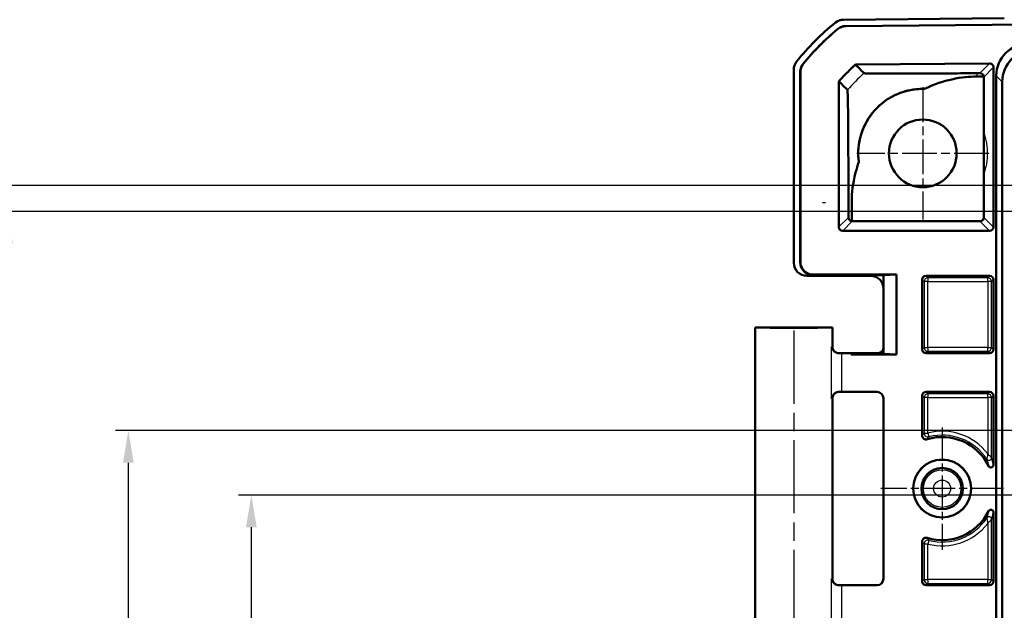
# Model space of a CAD drawing. Units: millimetres. Extents: x 1 to 1188, y 1 to 840.
# Drawn here: x 800 to 876, y 712 to 758 of the extents above; entities that cross this region are included whole.
import ezdxf

# ---------------------------------------------------------------- set-up
doc = ezdxf.new("R2010")
doc.units = ezdxf.units.MM
doc.linetypes.add('CHAIN', pattern=[0.3543, 0.2362, -0.0295, 0.0591, -0.0295])
doc.linetypes.add('DASH_DOT', pattern=[0.37, 0.24, -0.06, 0.01, -0.06])
for name, color, linetype, lineweight in [('Bemaßung (ISO)', 1, 'Continuous', 25), ('Mittellinie (ISO)', 1, 'DASH_DOT', 25), ('Mittelpunktmarkierung (ISO)', 1, 'DASH_DOT', 25), ('Sichtbar (ISO)', 7, 'Continuous', 50), ('Sichtbar schmal (ISO)', 1, 'Continuous', 25)]:
    doc.layers.add(name, color=color, linetype=linetype, lineweight=lineweight)
doc.styles.add('5', font='isocpeur.ttf', dxfattribs={"width": 1.1})
doc.dimstyles.new('11-Bopla 5', dxfattribs={"dimtxt": 5, "dimasz": 2.5, "dimexe": 1, "dimexo": 0, "dimgap": 0.6, "dimtad": 1, "dimdec": 6, "dimrnd": 1e-08, "dimtxsty": '5', "dimcen": 0.09, "dimdle": 7, "dimclrd": 1, "dimclre": 1, "dimclrt": 7, "dimadec": 6, "dimazin": 2, "dimtfac": 0.7, "dimtdec": 3, "dimtmove": 0, "dimatfit": 3, "dimfxl": 1, "dimtolj": 1, "dimlwd": 25, "dimlwe": 25, "dimarcsym": 0})

# ---------------------------------------------------------------- blocks, each defined once
blk = doc.blocks.new('*D12')
at = {"layer": 'Bemaßung (ISO)', "color": 1, "linetype": 'Continuous', "lineweight": 25}
for p, q in [((995.588, 721.11), (817.037, 721.11)), ((818.037, 718.61), (818.037, 433.61)), ((995.588, 431.11), (817.037, 431.11))]:
    blk.add_line(p, q, dxfattribs=at)
at = {"layer": 'Bemaßung (ISO)', "color": 1, "linetype": 'Continuous'}
for points in [[(817.621, 718.61), (818.454, 718.61), (818.037, 721.11)], [(817.621, 433.61), (818.454, 433.61), (818.037, 431.11)]]:
    blk.add_solid(points, dxfattribs=at)
at = {"layer": 'Defpoints', "color": 0, "linetype": 'Continuous'}
for p in [(995.588, 721.11), (818.037, 431.11), (995.588, 431.11)]:
    blk.add_point(p, dxfattribs=at)
at = {"layer": 'Bemaßung (ISO)', "color": 7, "linetype": 'Continuous', "lineweight": 25, "insert": (817.437, 570.885), "char_height": 5, "attachment_point": 7, "rotation": 90, "style": '5'}
blk.add_mtext('\\A1;290', dxfattribs=at)
blk = doc.blocks.new('*D13')
at = {"layer": 'Bemaßung (ISO)', "color": 1, "linetype": 'Continuous', "lineweight": 25}
for p, q in [((885.588, 726.11), (807.506, 726.11)), ((808.506, 428.61), (808.506, 723.61)), ((885.588, 426.11), (807.506, 426.11))]:
    blk.add_line(p, q, dxfattribs=at)
at = {"layer": 'Bemaßung (ISO)', "color": 1, "linetype": 'Continuous'}
for points in [[(808.089, 723.61), (808.922, 723.61), (808.506, 726.11)], [(808.089, 428.61), (808.922, 428.61), (808.506, 426.11)]]:
    blk.add_solid(points, dxfattribs=at)
at = {"layer": 'Defpoints', "color": 0, "linetype": 'Continuous'}
for p in [(808.506, 726.11), (885.588, 726.11), (885.588, 426.11)]:
    blk.add_point(p, dxfattribs=at)
at = {"layer": 'Bemaßung (ISO)', "color": 7, "linetype": 'Continuous', "lineweight": 25, "insert": (807.906, 570.885), "char_height": 5, "attachment_point": 7, "rotation": 90, "style": '5'}
blk.add_mtext('\\A1;300', dxfattribs=at)
blk = doc.blocks.new('*D14')
at = {"layer": 'Bemaßung (ISO)', "color": 1, "linetype": 'Continuous', "lineweight": 25}
for p, q in [((995.588, 743.11), (798.137, 743.11)), ((799.137, 740.61), (799.137, 411.61)), ((995.588, 409.11), (798.137, 409.11))]:
    blk.add_line(p, q, dxfattribs=at)
at = {"layer": 'Bemaßung (ISO)', "color": 1, "linetype": 'Continuous'}
for points in [[(798.72, 740.61), (799.553, 740.61), (799.137, 743.11)], [(798.72, 411.61), (799.553, 411.61), (799.137, 409.11)]]:
    blk.add_solid(points, dxfattribs=at)
at = {"layer": 'Defpoints', "color": 0, "linetype": 'Continuous'}
for p in [(995.588, 743.11), (799.137, 409.11), (995.588, 409.11)]:
    blk.add_point(p, dxfattribs=at)
at = {"layer": 'Bemaßung (ISO)', "color": 7, "linetype": 'Continuous', "lineweight": 25, "insert": (798.537, 570.61), "char_height": 5, "attachment_point": 7, "rotation": 90, "style": '5'}
blk.add_mtext('\\A1;334', dxfattribs=at)
blk = doc.blocks.new('*D15')
at = {"layer": 'Bemaßung (ISO)', "color": 1, "linetype": 'Continuous', "lineweight": 25}
for p, q in [((907.588, 745.11), (789.094, 745.11)), ((790.094, 409.61), (790.094, 742.61)), ((907.588, 407.11), (789.094, 407.11))]:
    blk.add_line(p, q, dxfattribs=at)
at = {"layer": 'Bemaßung (ISO)', "color": 1, "linetype": 'Continuous'}
for points in [[(789.677, 742.61), (790.511, 742.61), (790.094, 745.11)], [(789.677, 409.61), (790.511, 409.61), (790.094, 407.11)]]:
    blk.add_solid(points, dxfattribs=at)
at = {"layer": 'Defpoints', "color": 0, "linetype": 'Continuous'}
for p in [(790.094, 745.11), (907.588, 745.11), (907.588, 407.11)]:
    blk.add_point(p, dxfattribs=at)
at = {"layer": 'Bemaßung (ISO)', "color": 7, "linetype": 'Continuous', "lineweight": 25, "insert": (789.494, 570.885), "char_height": 5, "attachment_point": 7, "rotation": 90, "style": '5'}
blk.add_mtext('\\A1;338', dxfattribs=at)

msp = doc.modelspace()

# ---------------------------------------------------------------- linework, layer by layer
at = {"layer": 'Mittellinie (ISO)', "linetype": 'CHAIN', "ltscale": 23.990969}
msp.add_line((860.0884556, 733.8603277), (860.0884556, 709.3603468), dxfattribs=at)
at = {"layer": 'Mittelpunktmarkierung (ISO)', "linetype": 'CHAIN', "ltscale": 11.389776}
for p, q in [((870.0884556, 752.7353373), (870.0884556, 742.4853373)), ((875.2134556, 747.6103373), (864.9634556, 747.6103373))]:
    msp.add_line(p, q, dxfattribs=at)
at = {"layer": 'Mittelpunktmarkierung (ISO)', "linetype": 'CHAIN', "ltscale": 10.556371}
for p, q in [((871.5884556, 726.3603373), (871.5884556, 716.8603373)), ((876.3384556, 721.6103373), (866.8384556, 721.6103373))]:
    msp.add_line(p, q, dxfattribs=at)
at = {"layer": 'Sichtbar (ISO)'}
for p, q in [((863.9338552, 757.9824484), (876.4067816, 758.0912981)), ((864.1147392, 757.4840079), (878.5906372, 757.6103373)), ((864.1179201, 757.4753085), (878.5906753, 757.6016104)), ((860.0884556, 739.1102992), (860.0884556, 754.1033435)), ((864.8723401, 754.4990968), (875.2608491, 754.589756)), ((875.5634556, 754.2897788), (875.5634556, 741.8928822)), ((860.5884556, 739.1609089), (860.5884556, 753.9268166)), ((860.5971824, 739.2045699), (860.5971824, 753.9237117)), ((874.5172082, 753.8332113), (874.2782732, 753.8311262)), ((874.2805009, 753.5656471), (874.8146801, 753.5703088)), ((874.8173084, 749.2345143), (874.8173084, 753.5306844)), ((875.7884556, 398.5889494), (875.7884556, 753.6317251)), ((863.579862, 741.8928822), (863.579862, 753.191978)), ((876.2492393, 399.0497332), (876.2492393, 753.1709414)), ((874.8173084, 742.6477462), (874.8173084, 745.9861602)), ((864.3235043, 743.7894954), (864.3235043, 742.6452413)), ((864.5888545, 742.3500658), (864.5888545, 743.7894958)), ((874.5173198, 742.3477576), (864.6259977, 742.3477576)), ((875.2634898, 741.5928822), (863.8798277, 741.5928822)), ((861.0884175, 738.1103373), (866.0472205, 738.1103373)), ((867.0471824, 738.1603373), (861.588113, 738.1603373)), ((868.0384556, 738.2039982), (861.5968398, 738.2039982)), ((868.0384556, 738.2039982), (867.0471821, 738.1603389)), ((867.0471821, 738.1603389), (867.0471821, 732.0603356)), ((868.0384556, 732.0166763), (868.0384556, 738.2039982)), ((870.3384441, 738.1103373), (875.263467, 738.1103373)), ((870.0384556, 732.4103258), (870.0384556, 737.8103487)), ((875.5634556, 737.8103487), (875.5634556, 732.4103258)), ((857.0884556, 734.1103373), (863.0884556, 734.1103373)), ((857.0884556, 734.1103373), (857.0884556, 709.1103373)), ((863.0884556, 734.1103373), (863.0884556, 732.6103563)), ((863.8032907, 732.1103373), (864.5384556, 732.1103373)), ((864.5384556, 732.1103373), (865.1158058, 732.1016104)), ((864.5384556, 732.0166763), (864.5384556, 732.1103373)), ((864.5384556, 732.0166763), (865.1158058, 732.0603373)), ((864.5384556, 732.0166763), (868.0384556, 732.0166763)), ((865.1158058, 732.1016104), (866.5472015, 732.1016104)), ((865.1158058, 732.1016104), (865.1158058, 732.0603373)), ((865.1158058, 732.0603373), (867.0471824, 732.0603373)), ((867.0471821, 732.0603356), (868.0384556, 732.0166763)), ((870.3384441, 732.1103373), (875.263467, 732.1103373)), ((866.5384746, 729.1103373), (863.8032907, 729.1103373)), ((875.263467, 729.1103373), (870.3384441, 729.1103373)), ((863.0884556, 728.6103182), (863.0884556, 714.6103563)), ((867.0384556, 714.6103182), (867.0384556, 728.6103563)), ((870.0384556, 725.7246262), (870.0384556, 728.8103487)), ((875.5634556, 728.8103487), (875.5634556, 723.4513298)), ((875.5634556, 719.7693447), (875.5634556, 714.4103258)), ((870.0384556, 714.4103258), (870.0384556, 717.4960484)), ((863.8032907, 714.1103373), (866.5384746, 714.1103373)), ((870.3384441, 714.1103373), (875.263467, 714.1103373))]:
    msp.add_line(p, q, dxfattribs=at)
for centre, radius in [((870.0884556, 747.6103373), 2.625), ((871.5884556, 721.6103373), 2.25), ((871.5884556, 721.6103373), 2.2412731), ((871.5884556, 721.6103373), 1.6)]:
    msp.add_circle(centre, radius, dxfattribs=at)
for centre, radius, start, end in [((875.9320317, 742.2429756), 20, 129.125622754, 141.374376341), ((875.9320317, 742.2429756), 19.5, 129.665138943, 140.834861391), ((875.9320317, 742.2429756), 19.4912731, 129.674757341, 140.825242993), ((863.5885888, 753.191978), 0.0087269, 138.425906234, 180), ((870.0884556, 747.6103373), 5, 88.373256886, 187.629636097), ((871.5884556, 721.6103373), 4, 25.997526965, 106.899934705), ((871.5884556, 721.6103373), 4, 253.100065295, 334.002473035)]:
    msp.add_arc(centre, radius, start, end, dxfattribs=at)
for centre, major_axis, ratio, start_param, end_param in [((863.9426582, 756.9824484), (-0.7071606, 0.7071606), 0.9999238505, 5.5065518663, 6.1806658355), ((878.310028, 753.5887649), (-1.7981455, 1.7981455), 0.9831056028, 5.5063060994, 7.060064515), ((878.7708117, 753.1279811), (-1.7981455, 1.7981455), 0.9831056028, 5.5063060994, 7.060064515), ((861.0884936, 754.1032673), (-0.7071606, 0.7071606), 0.9999238505, 0.1112454527, 0.7853600872), ((875.2634441, 754.2897558), (0.2112206, 0.213072), 0.9999231802, 5.4934622277, 7.0729083867), ((874.5172969, 753.5306611), (0.2103052, 0.2139758), 0.9999225099, 5.4891747262, 5.6216387434), ((874.5172969, 742.647769), (0.2121482, -0.2121482), 0.9999238505, 5.49782522, 7.0685453944), ((863.8798734, 741.8929279), (-0.1341814, -0.2683833), 0.9998096356, 5.1760822795, 6.7467263073), ((864.6260206, 742.647769), (-0.2121482, -0.2121482), 0.9999238505, 0.6612348747, 0.7853600872), ((875.2634441, 741.8929279), (0.1341814, -0.2683833), 0.9998096356, 5.8196443071, 7.3902883349), ((861.0884936, 739.1103753), (-0.7071606, -0.7071606), 0.9999238505, 5.49782522, 7.0685453944), ((861.5884936, 739.1612899), (-0.1961954, -0.9815752), 0.9990102533, 4.9098577686, 6.4802734492), ((861.5972205, 739.2049509), (-0.1961954, -0.9815752), 0.9990102533, 4.9098577686, 6.4802734492), ((866.0471443, 737.1102992), (0.7071606, 0.7071606), 0.9999238505, 5.49782522, 7.0685453944), ((870.338467, 737.8103258), (-0.2121482, 0.2121482), 0.9999238505, 5.49782522, 7.0685453944), ((875.2634441, 737.8103258), (0.2121482, 0.2121482), 0.9999238505, 5.49782522, 7.0685453944), ((860.0884556, 734.1103373), (-3, 0), 0.0087268678, 0, 3.1415926536), ((863.8032907, 732.1173188), (-0.8, 0), 0.0087268678, 1.2987989252, 1.5707963268), ((866.5471634, 732.6016294), (0.3535803, -0.3535803), 0.9999238505, 5.49782522, 7.0685453944), ((870.338467, 732.4103487), (-0.2121482, -0.2121482), 0.9999238505, 5.49782522, 7.0685453944), ((875.2634441, 732.4103487), (0.2121482, -0.2121482), 0.9999238505, 5.49782522, 7.0685453944), ((863.8032907, 729.1033558), (0.8, 0), 0.0087268678, 1.5707963268, 1.8427937284), ((866.5384365, 728.6103182), (0.3535803, 0.3535803), 0.9999238505, 5.49782522, 7.0685453944), ((870.338467, 728.8103258), (-0.2121482, 0.2121482), 0.9999238505, 5.49782522, 7.0685453944), ((875.2634441, 728.8103258), (0.2121482, 0.2121482), 0.9999238505, 5.49782522, 7.0685453944), ((866.5384365, 714.6103563), (0.3535803, -0.3535803), 0.9999238505, 5.49782522, 7.0685453944), ((870.338467, 714.4103487), (-0.2121482, -0.2121482), 0.9999238505, 5.49782522, 7.0685453944), ((875.2634441, 714.4103487), (0.2121482, -0.2121482), 0.9999238505, 5.49782522, 7.0685453944), ((863.8032907, 714.1173188), (-0.8, 0), 0.0087268678, 1.2987989252, 1.5707963268)]:
    msp.add_ellipse(centre, major_axis=major_axis, ratio=ratio, start_param=start_param, end_param=end_param, dxfattribs=at)
for points, knots in [([(863.4851901, 757.2538428), (863.5730992, 757.326736), (863.6728489, 757.3840342), (863.88736, 757.4624602), (864.0005445, 757.4830114), (864.1147392, 757.4840079)], [0, 0, 0, 0, 0.034259714318, 0.034259714318, 0.068519426748, 0.068519426748, 0.068519426748, 0.068519426748]), ([(863.4882419, 757.2450362), (863.5761604, 757.3179622), (863.6759278, 757.3752873), (863.8904853, 757.4537506), (864.0036973, 757.4743117), (864.1179201, 757.4753085)], [0, 0, 0, 0, 0.034268168686, 0.034268168686, 0.068536335481, 0.068536335481, 0.068536335481, 0.068536335481]), ([(860.5884556, 753.9268166), (860.5884556, 754.0410156), (860.6080182, 754.1543751), (860.6845692, 754.3695625), (860.7409948, 754.4698084), (860.8131181, 754.5583502)], [0, 0, 0, 0, 0.034259705259, 0.034259705259, 0.068519426748, 0.068519426748, 0.068519426748, 0.068519426748]), ([(860.5971824, 753.9237117), (860.5971824, 754.0379389), (860.6167548, 754.1513259), (860.6933427, 754.36656), (860.749795, 754.4668239), (860.821951, 754.5553754)], [0, 0, 0, 0, 0.034268159615, 0.034268159615, 0.068536335481, 0.068536335481, 0.068536335481, 0.068536335481]), ([(863.5820603, 753.1977691), (863.7850387, 753.4265975), (863.9943375, 753.6497405), (864.4247015, 754.0837457), (864.6456617, 754.2945458), (864.8723401, 754.4990968)], [0, 0, 0, 0, 0.0917640463, 0.0917640463, 0.18336201367, 0.18336201367, 0.18336201367, 0.18336201367]), ([(864.8757284, 754.4903991), (864.8748811, 754.4925736), (864.874034, 754.494748), (864.8729052, 754.4976458), (864.8726186, 754.4983817), (864.8723401, 754.4990968)], [-0.093172241111, -0.093172241111, -0.093172241111, -0.093172241111, -0.049555018821, -0.049555018821, -0.035044442776, -0.035044442776, -0.035044442776, -0.035044442776]), ([(865.5350036, 753.8311239), (865.4261761, 753.9399514), (865.3173486, 754.0487789), (865.0975902, 754.2685373), (864.9866593, 754.3794682), (864.8757284, 754.4903991)], [-7.5623437759, -7.5623437759, -7.5623437759, -7.5623437759, -3.8209402347, -3.8209402347, -0.0072220744, -0.0072220744, -0.0072220744, -0.0072220744]), ([(874.2782734, 753.8311276), (874.1483115, 753.8299945), (874.0246786, 753.8289169), (873.6157577, 753.8254476), (872.9996537, 753.8203611), (871.0097382, 753.8074634), (869.9723956, 753.8030983), (868.1658988, 753.7990937), (867.3850236, 753.8000709), (866.0836917, 753.8071386), (865.7822988, 753.8144831), (865.5511993, 753.8241711), (865.5389637, 753.8275022), (865.5349166, 753.8310444)], [-1.9934303243, -1.9934303243, -1.9934303243, -1.9934303243, -1.9135494667, -1.9135494667, -1.7339515489, -1.7339515489, -1.4702109118, -1.4702109118, -1.1678015896, -1.1678015896, -0.7660677877, -0.7660677877, -0.4749134294, -0.4749134294, -0.4749134294, -0.4749134294]), ([(874.2805012, 753.5656193), (873.6814343, 753.5602389), (873.124928, 753.5302481), (871.7234888, 753.2146361), (871.0025104, 752.9871384), (870.2303966, 752.6083221)], [0.23482263273, 0.23482263273, 0.23482263273, 0.23482263273, 0.49041038294, 0.49041038294, 0.69149966721, 0.69149966721, 0.69149966721, 0.69149966721]), ([(874.8146801, 753.5703088), (874.8112358, 753.5983646), (874.8036953, 753.6270344), (874.7742995, 753.6943971), (874.7475461, 753.7318033), (874.6894475, 753.7816437), (874.6599691, 753.8004319), (874.6093913, 753.8199322), (874.5914786, 753.8250348), (874.5547026, 753.8317554), (874.5358395, 753.8333739), (874.5172082, 753.8332113)], [0.061161138702, 0.061161138702, 0.061161138702, 0.061161138702, 0.072952042457, 0.072952042457, 0.090056378911, 0.090056378911, 0.101235597799, 0.101235597799, 0.106825207242, 0.106825207242, 0.112414816686, 0.112414816686, 0.112414816686, 0.112414816686]), ([(863.5885888, 753.191978), (863.6995195, 753.0810474), (863.8104501, 752.9701167), (864.0302096, 752.7503573), (864.1390384, 752.6415284), (864.2478672, 752.5326996)], [-7.6346485505, -7.6346485505, -7.6346485505, -7.6346485505, -3.8209402347, -3.8209402347, -0.079490961, -0.079490961, -0.079490961, -0.079490961]), ([(870.2303966, 752.6083221), (870.076837, 752.6133661), (869.9223863, 752.611341), (869.2160481, 752.5689063), (868.6577616, 752.4430847), (867.6746977, 752.0268573), (867.2470748, 751.7686004), (866.4639884, 751.1093269), (866.126938, 750.7219651), (865.5382143, 749.788693), (865.3224669, 749.2491931), (865.0813174, 748.1523245), (865.0483012, 747.5565593), (865.1327206, 746.9464919)], [-4.82625361, -4.82625361, -4.82625361, -4.82625361, -4.6395082698, -4.6395082698, -3.974850302, -3.974850302, -3.4182939761, -3.4182939761, -2.8558106853, -2.8558106853, -2.2056085617, -2.2056085617, -1.5546878272, -1.5546878272, -1.5546878272, -1.5546878272]), ([(864.2479059, 752.5327433), (864.2491965, 752.5313313), (864.2504119, 752.5297779), (864.2552834, 752.5026293), (864.2592031, 752.4477769), (864.2717069, 752.123221), (864.2795318, 751.7527203), (864.2971069, 750.5149857), (864.3042734, 749.6151025), (864.3168095, 747.6564004), (864.3199789, 746.5157724), (864.3232315, 744.9534376), (864.3235056, 744.6201128), (864.3235045, 743.7894954)], [-1.2819659229, -1.2819659229, -1.2819659229, -1.2819659229, -1.251405123, -1.251405123, -1.1754894272, -1.1754894272, -1.0333370532, -1.0333370532, -0.8244111513, -0.8244111513, -0.472537978, -0.472537978, -0.1086456395, -0.1086456395, -0.1086456395, -0.1086456395]), ([(874.8173084, 745.9861602), (874.8210194, 746.2076308), (874.8213622, 746.4305723), (874.8202259, 746.824702), (874.8191223, 746.9982545), (874.8178797, 747.2865032), (874.8175705, 747.3797941), (874.8172905, 747.5551436), (874.8172744, 747.6322638), (874.8174802, 747.8026708), (874.817736, 747.891757), (874.8187952, 748.15841), (874.8197905, 748.3207976), (874.8213862, 748.7255983), (874.8215302, 748.9825608), (874.8173084, 749.2345143)], [0, 0, 0, 0, 0.06645050537, 0.06645050537, 0.11922101392, 0.11922101392, 0.14620253709, 0.14620253709, 0.16812579768, 0.16812579768, 0.19373700462, 0.19373700462, 0.24213057149, 0.24213057149, 0.31778662117, 0.31778662117, 0.31778662117, 0.31778662117]), ([(865.1327206, 746.9464919), (865.036717, 746.6798143), (864.952429, 746.4082423), (864.6327583, 745.1863183), (864.5877604, 744.6703597), (864.5888796, 743.7894958)], [1.16939757069, 1.16939757069, 1.16939757069, 1.16939757069, 1.2166532584, 1.2166532584, 1.37849299884, 1.37849299884, 1.37849299884, 1.37849299884]), ([(864.3235043, 742.6452413), (864.3235043, 742.6241579), (864.3257802, 742.6030674), (864.3345534, 742.5623976), (864.3410529, 742.5428191), (864.365448, 742.4881779), (864.3884697, 742.4572617), (864.4416553, 742.405092), (864.4770025, 742.3827617), (864.5387246, 742.358926), (864.5640759, 742.3529004), (864.5888545, 742.3500658)], [0.112422266842, 0.112422266842, 0.112422266842, 0.112422266842, 0.118747312776, 0.118747312776, 0.125072358711, 0.125072358711, 0.137722450579, 0.137722450579, 0.153392862478, 0.153392862478, 0.163747751429, 0.163747751429, 0.163747751429, 0.163747751429]), ([(863.0212201, 732.6167866), (863.0214693, 732.6157219), (863.021721, 732.6146572), (863.0386896, 732.5436011), (863.066732, 732.4726355), (863.1433057, 732.3449839), (863.1912756, 732.285884), (863.3000662, 732.1961099), (863.357408, 732.161643), (863.4743759, 732.1210917), (863.5298671, 732.1107363), (863.5883659, 732.1105939)], [-0.00047755705, -0.00047755705, -0.00047755705, -0.00047755705, 0, 0, 0.03139307623, 0.03139307623, 0.06052595634, 0.06052595634, 0.08413641771, 0.08413641771, 0.10253198948, 0.10253198948, 0.10253198948, 0.10253198948]), ([(863.4302238, 732.1364551), (863.4209464, 732.1395237), (863.4100928, 732.1433721), (863.3831513, 732.154512), (863.367081, 732.1616917), (863.326128, 732.1842711), (863.301072, 732.1993502), (863.2381216, 732.2514141), (863.1986609, 732.2887507), (863.1329935, 732.3973758), (863.1071111, 732.4577414), (863.0908608, 732.5543094), (863.0884556, 732.5823248), (863.0884556, 732.6103563)], [-1.597174480157, -1.597174480157, -1.597174480157, -1.597174480157, -1.591898849485, -1.591898849485, -1.586623218812, -1.586623218812, -1.58134758814, -1.58134758814, -1.576071957467, -1.576071957467, -1.572264871943, -1.572264871943, -1.570796326795, -1.570796326795, -1.570796326795, -1.570796326795]), ([(863.5883659, 729.1100806), (863.5711447, 729.1100387), (863.5541205, 729.1091061), (863.4768906, 729.1010037), (863.420925, 729.0841251), (863.3021535, 729.0280858), (863.2445222, 728.983508), (863.152607, 728.8871483), (863.116357, 728.8349875), (863.0579251, 728.7249729), (863.0359848, 728.665747), (863.021721, 728.6060174), (863.0214693, 728.6049526), (863.0212201, 728.6038879)], [0, 0, 0, 0, 0.00536355191, 0.00536355191, 0.02468467313, 0.02468467313, 0.05083231147, 0.05083231147, 0.07555938497, 0.07555938497, 0.10165535588, 0.10165535588, 0.10212897706, 0.10212897706, 0.10212897706, 0.10212897706]), ([(863.0884556, 728.6103182), (863.0884556, 728.6637226), (863.0975293, 728.7167675), (863.1286065, 728.8137025), (863.1511585, 728.8560275), (863.2034571, 728.933626), (863.2329525, 728.9633863), (863.2911375, 729.0145215), (863.317615, 729.0311404), (863.3607385, 729.0558886), (863.3776272, 729.0636706), (863.4058668, 729.0757017), (863.4172045, 729.0798226), (863.4280151, 729.0834846), (863.4291307, 729.0838579), (863.4302238, 729.0842194)], [1.570796326795, 1.570796326795, 1.570796326795, 1.570796326795, 1.573594135828, 1.573594135828, 1.576677859236, 1.576677859236, 1.580725999431, 1.580725999431, 1.586001630104, 1.586001630104, 1.591277260776, 1.591277260776, 1.596552891449, 1.596552891449, 1.597174480157, 1.597174480157, 1.597174480157, 1.597174480157]), ([(870.0384556, 725.7246262), (870.0384556, 725.6855585), (870.0460862, 725.6468643), (870.0757498, 725.5745837), (870.0974974, 725.5416879), (870.1523771, 725.4860864), (870.1849834, 725.463912), (870.2530893, 725.4349154), (870.2874041, 725.4269484), (870.3572263, 725.4231909), (870.3921989, 725.4274294), (870.4256511, 725.4375929)], [0, 0, 0, 0, 0.011720309555, 0.011720309555, 0.023439271013, 0.023439271013, 0.035157467325, 0.035157467325, 0.045645826683, 0.045645826683, 0.056134452576, 0.056134452576, 0.056134452576, 0.056134452576]), ([(875.1837074, 723.3636667), (875.1951378, 723.3402283), (875.2110369, 723.3192458), (875.2499723, 723.2845727), (875.2726321, 723.2712085), (875.3217813, 723.253932), (875.3477968, 723.2501777), (875.3997911, 723.2528572), (875.4252708, 723.2592604), (875.4723463, 723.2814755), (875.4934897, 723.2970753), (875.5286233, 723.3355122), (875.5422722, 723.3579856), (875.5593188, 723.4045084), (875.5634556, 723.4278281), (875.5634556, 723.4513298)], [0, 0, 0, 0, 0.007823112049, 0.007823112049, 0.015641009166, 0.015641009166, 0.023452606266, 0.023452606266, 0.031260448351, 0.031260448351, 0.039069246243, 0.039069246243, 0.046883122601, 0.046883122601, 0.05393363043, 0.05393363043, 0.05393363043, 0.05393363043]), ([(875.5634556, 719.7693447), (875.5634556, 719.7954216), (875.5583626, 719.8212499), (875.5385655, 719.8694809), (875.5240568, 719.8914252), (875.4874543, 719.928497), (875.4657173, 719.9432748), (875.4178105, 719.9636575), (875.3921027, 719.969071), (875.3400537, 719.9697393), (875.3142121, 719.9649864), (875.2657856, 719.9458402), (875.2436669, 719.9316242), (875.2079508, 719.897281), (875.1940097, 719.8781329), (875.1837074, 719.8570079)], [0, 0, 0, 0, 0.007823074185, 0.007823074185, 0.015640899101, 0.015640899101, 0.023452400392, 0.023452400392, 0.031260136618, 0.031260136618, 0.039068833932, 0.039068833932, 0.046882630447, 0.046882630447, 0.053933629523, 0.053933629523, 0.053933629523, 0.053933629523]), ([(870.4256511, 717.7830816), (870.3882706, 717.7944386), (870.3490291, 717.798386), (870.2712467, 717.7910154), (870.2334494, 717.7797698), (870.1642954, 717.7434234), (870.1335999, 717.7186712), (870.0860573, 717.6619358), (870.0684592, 717.631419), (870.0445666, 717.5657048), (870.0384556, 717.5310104), (870.0384556, 717.4960484)], [0, 0, 0, 0, 0.011720328679, 0.011720328679, 0.02343931532, 0.02343931532, 0.035157539129, 0.035157539129, 0.04564584439, 0.04564584439, 0.05613445271, 0.05613445271, 0.05613445271, 0.05613445271]), ([(863.0212201, 714.6167866), (863.0214693, 714.6157219), (863.021721, 714.6146572), (863.0386896, 714.5436011), (863.066732, 714.4726355), (863.1433057, 714.3449839), (863.1912756, 714.285884), (863.3000662, 714.1961099), (863.357408, 714.161643), (863.4743759, 714.1210917), (863.5298671, 714.1107363), (863.5883659, 714.1105939)], [-0.00047755705, -0.00047755705, -0.00047755705, -0.00047755705, 0, 0, 0.03139307623, 0.03139307623, 0.06052595634, 0.06052595634, 0.08413641771, 0.08413641771, 0.10253198948, 0.10253198948, 0.10253198948, 0.10253198948]), ([(863.4302238, 714.1364551), (863.4209464, 714.1395237), (863.4100928, 714.1433721), (863.3831513, 714.154512), (863.367081, 714.1616917), (863.326128, 714.1842711), (863.301072, 714.1993502), (863.2381216, 714.2514141), (863.1986609, 714.2887507), (863.1329935, 714.3973758), (863.1071111, 714.4577414), (863.0908608, 714.5543094), (863.0884556, 714.5823248), (863.0884556, 714.6103563)], [-1.597174480157, -1.597174480157, -1.597174480157, -1.597174480157, -1.591898849485, -1.591898849485, -1.586623218812, -1.586623218812, -1.58134758814, -1.58134758814, -1.576071957467, -1.576071957467, -1.572264871943, -1.572264871943, -1.570796326795, -1.570796326795, -1.570796326795, -1.570796326795])]:
    msp.add_open_spline(points, degree=3, knots=knots, dxfattribs=at)
at = {"layer": 'Sichtbar schmal (ISO)'}
for p, q in [((864.8757284, 754.4903991), (875.2521222, 754.5809526)), ((875.2521222, 754.5809526), (874.5172082, 753.8332113)), ((874.8173084, 753.5306844), (875.5547288, 754.2809756)), ((875.2608491, 754.589756), (875.2521222, 754.5809526)), ((875.5547288, 754.2809756), (875.5634556, 754.2897788)), ((875.7884556, 753.6317251), (876.2492393, 753.1709414)), ((863.5885888, 753.191978), (863.579862, 753.191978)), ((864.3235043, 742.6452413), (863.5885774, 741.9103144)), ((875.5547401, 741.9103144), (874.8173084, 742.6477462)), ((863.5885774, 741.9103144), (863.579862, 741.8928822)), ((863.8885774, 741.6103373), (864.6259977, 742.3477576)), ((874.5173198, 742.3477576), (875.2547401, 741.6103373)), ((875.5634556, 741.8928822), (875.5547401, 741.9103144)), ((863.8798277, 741.5928822), (863.8885546, 741.6103373)), ((875.2547401, 741.6103373), (863.8885774, 741.6103373)), ((875.254763, 741.6103373), (875.2634898, 741.5928822)), ((860.5971824, 739.2045699), (860.5884556, 739.1609089)), ((861.588113, 738.1603373), (861.5968398, 738.2039982)), ((870.4842057, 737.9645757), (870.3384441, 738.1103373)), ((875.263467, 738.1103373), (875.1177054, 737.9645757)), ((870.0384556, 737.8103487), (870.1842171, 737.6645871)), ((870.4842057, 737.6645871), (870.1842171, 737.6645871)), ((870.1842171, 737.6645871), (870.1842171, 732.5560874)), ((875.1177054, 737.9645757), (870.4842057, 737.9645757)), ((870.4842057, 737.9645757), (870.4842057, 737.6645871)), ((870.4842057, 737.6645871), (875.1177054, 737.6645871)), ((870.4842057, 732.5560874), (870.4842057, 737.6645871)), ((875.1177054, 737.6645871), (875.1177054, 737.9645757)), ((875.417694, 737.6645871), (875.1177054, 737.6645871)), ((875.1177054, 737.6645871), (875.1177054, 732.5560874)), ((875.417694, 737.6645871), (875.5634556, 737.8103487)), ((875.417694, 732.5560874), (875.417694, 737.6645871)), ((863.0212201, 728.6038879), (863.0212201, 732.6167866)), ((863.8032907, 729.1103373), (863.8032907, 732.1103373)), ((870.1842171, 732.5560874), (870.0384556, 732.4103258)), ((870.1842171, 732.5560874), (870.4842057, 732.5560874)), ((870.3384441, 732.1103373), (870.4842057, 732.2560988)), ((870.4842057, 732.5560874), (870.4842057, 732.2560988)), ((875.1177054, 732.5560874), (870.4842057, 732.5560874)), ((870.4842057, 732.2560988), (875.1177054, 732.2560988)), ((875.1177054, 732.2560988), (875.1177054, 732.5560874)), ((875.1177054, 732.5560874), (875.417694, 732.5560874)), ((875.1177054, 732.2560988), (875.263467, 732.1103373)), ((875.5634556, 732.4103258), (875.417694, 732.5560874)), ((870.4842057, 728.9645757), (870.3384441, 729.1103373)), ((875.1177054, 728.9645757), (870.4842057, 728.9645757)), ((870.4842057, 728.9645757), (870.4842057, 728.6645871)), ((875.263467, 729.1103373), (875.1177054, 728.9645757)), ((875.1177054, 728.6645871), (875.1177054, 728.9645757)), ((870.0384556, 728.8103487), (870.1842171, 728.6645871)), ((870.4842057, 728.6645871), (870.1842171, 728.6645871)), ((870.1842171, 728.6645871), (870.1842171, 725.9167657)), ((870.4842057, 728.6645871), (875.1177054, 728.6645871)), ((870.4842057, 725.9167657), (870.4842057, 728.6645871)), ((875.417694, 728.6645871), (875.1177054, 728.6645871)), ((875.1177054, 728.6645871), (875.1177054, 724.31387)), ((875.417694, 728.6645871), (875.5634556, 728.8103487)), ((875.417694, 724.0007661), (875.417694, 728.6645871)), ((870.1842171, 725.9167657), (870.4842057, 725.9167657)), ((870.4842057, 725.9167657), (870.5587178, 725.6261783)), ((875.417694, 714.5560874), (875.417694, 719.2199084)), ((875.1177054, 718.9068045), (875.1177054, 714.5560874)), ((870.5587178, 717.5944963), (870.4842057, 717.3039088)), ((870.4842057, 717.3039088), (870.1842171, 717.3039088)), ((870.1842171, 717.3039088), (870.1842171, 714.5560874)), ((870.4842057, 714.5560874), (870.4842057, 717.3039088)), ((863.0212201, 710.6038879), (863.0212201, 714.6167866)), ((870.1842171, 714.5560874), (870.0384556, 714.4103258)), ((870.1842171, 714.5560874), (870.4842057, 714.5560874)), ((870.4842057, 714.5560874), (870.4842057, 714.2560988)), ((875.1177054, 714.5560874), (870.4842057, 714.5560874)), ((875.1177054, 714.5560874), (875.417694, 714.5560874)), ((875.1177054, 714.2560988), (875.1177054, 714.5560874)), ((875.5634556, 714.4103258), (875.417694, 714.5560874)), ((863.8032907, 711.1103373), (863.8032907, 714.1103373)), ((870.3384441, 714.1103373), (870.4842057, 714.2560988)), ((870.4842057, 714.2560988), (875.1177054, 714.2560988)), ((875.1177054, 714.2560988), (875.263467, 714.1103373))]:
    msp.add_line(p, q, dxfattribs=at)
for radius in [1.4585638, 0.6585943]:
    msp.add_circle((871.5884556, 721.6103373), radius, dxfattribs=at)
for radius, start, end in [(4.4457501, 37.453417646, 104.381862147), (4.1457615, 33.371183701, 104.381862147), (4.1457615, 255.618137853, 326.628816299), (4.4457501, 255.618137853, 322.546582354)]:
    msp.add_arc((871.5884556, 721.6103373), radius, start, end, dxfattribs=at)
for centre, major_axis, ratio, start_param, end_param in [((874.3885821, 741.5841707), (-0.1439879, 16.4993717), 0.0003103235, 0.7343450345, 0.7580477135), ((876.5710614, 743.7895148), (-16.5, -0.0000259), 0.00001, 0.5275716089, 0.5540563033), ((870.4842057, 737.6645871), (-0.212132, -0.212132), 0.9999238505, 3.9270288932, 5.4977490676), ((875.1177054, 737.6645871), (-0.212132, 0.212132), 0.9999238505, 3.9270288932, 5.4977490676), ((860.0884556, 732.6103563), (3, 0), 0.0101813458, 0, 0.2121133105), ((870.4842057, 732.5560874), (0.212132, -0.212132), 0.9999238505, 3.9270288932, 5.4977490676), ((875.1177054, 732.5560874), (0.212132, 0.212132), 0.9999238505, 3.9270288932, 5.4977490676), ((870.4842057, 728.6645871), (-0.212132, -0.212132), 0.9999238505, 3.9270288932, 5.4977490676), ((875.1177054, 728.6645871), (-0.212132, 0.212132), 0.9999238505, 3.9270288932, 5.4977490676), ((860.0884556, 728.6103182), (-3, 0), 0.0101813458, 2.9294793431, 3.1415926536), ((870.4842057, 725.9167657), (0.2370174, -0.1839096), 0.9998986895, 3.8015344644, 5.6232434964), ((875.2177016, 724.0007661), (-0.1915789, -0.0574239), 0.999538406, 0.2913455216, 2.850247132), ((875.2177016, 719.2199084), (0.1915789, -0.0574239), 0.999538406, 0.2913455216, 2.850247132), ((870.4842057, 717.3039088), (-0.2370174, -0.1839096), 0.9998986895, 3.8015344644, 5.6232434964), ((860.0884556, 714.6103563), (3, 0), 0.0101813458, 0, 0.2121133105), ((870.4842057, 714.5560874), (0.212132, -0.212132), 0.9999238505, 3.9270288932, 5.4977490676), ((875.1177054, 714.5560874), (0.212132, 0.212132), 0.9999238505, 3.9270288932, 5.4977490676)]:
    msp.add_ellipse(centre, major_axis=major_axis, ratio=ratio, start_param=start_param, end_param=end_param, dxfattribs=at)
for points, knots in [([(863.4851901, 757.2538428), (863.4856987, 757.2523751), (863.4862073, 757.2509073), (863.4867159, 757.2494395), (863.4872245, 757.2479718), (863.4877332, 757.246504), (863.4882419, 757.2450362)], [0.10000428959, 0.10000428959, 0.10000428959, 0.10000428959, 0.15000643477, 0.15000643477, 0.15000643477, 0.20000857943, 0.20000857943, 0.20000857943, 0.20000857943]), ([(864.1179201, 757.4753085), (864.1173899, 757.4767584), (864.1168597, 757.4782083), (864.1163296, 757.4796582), (864.1157994, 757.4811081), (864.1152693, 757.482558), (864.1147392, 757.4840079)], [-0.20000857943, -0.20000857943, -0.20000857943, -0.20000857943, -0.15000643477, -0.15000643477, -0.15000643477, -0.10000428959, -0.10000428959, -0.10000428959, -0.10000428959]), ([(860.821951, 754.5553754), (860.8204789, 754.5558713), (860.8190067, 754.5563671), (860.8175346, 754.5568629), (860.8160624, 754.5573587), (860.8145903, 754.5578545), (860.8131181, 754.5583502)], [-0.20001687449, -0.20001687449, -0.20001687449, -0.20001687449, -0.15001558251, -0.15001558251, -0.15001558251, -0.10001258465, -0.10001258465, -0.10001258465, -0.10001258465]), ([(863.5885888, 753.191978), (863.7905224, 753.4196285), (863.9987819, 753.6417247), (864.4281803, 754.0749628), (864.6491317, 754.2858394), (864.8757284, 754.4903991)], [0.15855771841, 0.15855771841, 0.15855771841, 0.15855771841, 0.24991000918, 0.24991000918, 0.34155235028, 0.34155235028, 0.34155235028, 0.34155235028]), ([(875.2521222, 754.5809526), (875.2916054, 754.5812942), (875.3311416, 754.5737407), (875.4042965, 754.5439944), (875.4378859, 754.5218136), (875.4939708, 754.4662159), (875.5164439, 754.4328215), (875.5468275, 754.3599289), (875.5547257, 754.3204602), (875.5547288, 754.2809756)], [0, 0, 0, 0, 0.3948615399, 0.3948615399, 0.7897230797, 0.7897230797, 1.1845846196, 1.1845846196, 1.5794461595, 1.5794461595, 1.5794461595, 1.5794461595]), ([(860.5884556, 753.9268166), (860.5899101, 753.9262992), (860.5913646, 753.9257817), (860.5928191, 753.9252642), (860.5942735, 753.9247467), (860.595728, 753.9242292), (860.5971824, 753.9237117)], [0.10001258465, 0.10001258465, 0.10001258465, 0.10001258465, 0.15001558251, 0.15001558251, 0.15001558251, 0.20001687449, 0.20001687449, 0.20001687449, 0.20001687449]), ([(863.8885546, 741.6103373), (863.8492909, 741.6103451), (863.8100427, 741.6181585), (863.7374919, 741.648219), (863.7042179, 741.6704543), (863.648687, 741.7259845), (863.626452, 741.7592576), (863.5963938, 741.8318058), (863.5885824, 741.8710524), (863.5885774, 741.9103144)], [0, 0, 0, 0, 0.3926625222, 0.3926625222, 0.7853250444, 0.7853250444, 1.1779875666, 1.1779875666, 1.5706500888, 1.5706500888, 1.5706500888, 1.5706500888]), ([(875.2547401, 741.6103373), (875.2940076, 741.6103393), (875.3332596, 741.6181485), (875.4058171, 741.648204), (875.4390941, 741.6704385), (875.4946293, 741.72597), (875.5168658, 741.759245), (875.5469251, 741.8317987), (875.5547362, 741.8710489), (875.5547401, 741.9103144)], [0, 0, 0, 0, 0.3926815588, 0.3926815588, 0.7853631176, 0.7853631176, 1.1780446763, 1.1780446763, 1.5707262351, 1.5707262351, 1.5707262351, 1.5707262351]), ([(870.1842171, 725.9167657), (870.1731554, 725.9025098), (870.1620937, 725.888183), (870.1382326, 725.8571215), (870.1254332, 725.840362), (870.1126338, 725.8235014), (870.0998344, 725.8066407), (870.087035, 725.7896789), (870.0623089, 725.756709), (870.0503822, 725.7407147), (870.0384556, 725.7246262)], [-1.7004391456, -1.7004391456, -1.7004391456, -1.7004391456, -1.3201375473, -1.3201375473, -0.8800916982, -0.8800916982, -0.8800916982, -0.4400458491, -0.4400458491, -0.0300032229, -0.0300032229, -0.0300032229, -0.0300032229]), ([(870.4256511, 725.4375929), (870.4365039, 725.4533552), (870.4473655, 725.4690325), (870.4699018, 725.5013635), (870.4815776, 725.5180048), (870.4932632, 725.5345547), (870.5049489, 725.5511045), (870.5166443, 725.5675628), (870.538465, 725.59808), (870.5485879, 725.6121612), (870.5587178, 725.6261783)], [0.0300032229, 0.0300032229, 0.0300032229, 0.0300032229, 0.4400458491, 0.4400458491, 0.8800916982, 0.8800916982, 0.8800916982, 1.3201375473, 1.3201375473, 1.7004391456, 1.7004391456, 1.7004391456, 1.7004391456]), ([(875.1177054, 724.31387), (875.1120709, 724.2739278), (875.1062608, 724.2341752), (875.0944359, 724.1558452), (875.0884227, 724.1172775), (875.0823914, 724.0796693), (875.0763602, 724.0420611), (875.0702714, 724.0051824), (875.0621231, 723.9569808), (875.0599031, 723.9439748), (875.0560747, 723.921722), (875.0543929, 723.91202), (875.0517549, 723.8968729), (875.0507417, 723.8910926), (875.0506831, 723.8907581)], [-0.000436715185, -0.000436715185, -0.000436715185, -0.000436715185, 0.008522030941, 0.008522030941, 0.017480777067, 0.017480777067, 0.017480777067, 0.026439523193, 0.026439523193, 0.029882146613, 0.029882146613, 0.032728255983, 0.032728255983, 0.035398269319, 0.035398269319, 0.035398269319, 0.035398269319]), ([(875.0506831, 723.8907581), (875.0619405, 723.8513131), (875.0731888, 723.8108788), (875.0956668, 723.72768), (875.1068965, 723.684917), (875.1181165, 723.6407557), (875.1293365, 723.5965945), (875.1405468, 723.5510378), (875.1624098, 723.4587532), (875.1730633, 723.4121897), (875.1837074, 723.3636667)], [0, 0, 0, 0, 0.4228836475, 0.4228836475, 0.8457672949, 0.8457672949, 0.8457672949, 1.2686509424, 1.2686509424, 1.6712339515, 1.6712339515, 1.6712339515, 1.6712339515]), ([(875.417694, 724.0007661), (875.4174611, 724.0010251), (875.4134365, 724.0055028), (875.4028749, 724.0171972), (875.396103, 724.0246699), (875.3805461, 724.0417444), (875.3714386, 724.0516849), (875.3376213, 724.0883549), (875.3116303, 724.1160978), (875.2849992, 724.1440389), (875.2583681, 724.17198), (875.2309363, 724.2002958), (875.1749827, 724.2571036), (875.1464679, 724.2855884), (875.1177054, 724.31387)], [-0.035398269319, -0.035398269319, -0.035398269319, -0.035398269319, -0.032728255983, -0.032728255983, -0.029882146613, -0.029882146613, -0.026439523193, -0.026439523193, -0.017480777067, -0.017480777067, -0.017480777067, -0.008522030941, -0.008522030941, 0.000436715185, 0.000436715185, 0.000436715185, 0.000436715185]), ([(875.5634556, 723.4513298), (875.5517534, 723.5020224), (875.5400506, 723.5506385), (875.5160537, 723.646939), (875.5037597, 723.694449), (875.4914652, 723.740478), (875.4791707, 723.7865071), (875.4668758, 723.8310524), (875.4422854, 723.917672), (875.4299898, 723.9597445), (875.417694, 724.0007661)], [-1.6712339514, -1.6712339514, -1.6712339514, -1.6712339514, -1.2686509424, -1.2686509424, -0.8457672949, -0.8457672949, -0.8457672949, -0.4228836475, -0.4228836475, 0, 0, 0, 0]), ([(875.1837074, 719.8570079), (875.1730633, 719.8084848), (875.1624098, 719.7619213), (875.1405468, 719.6696367), (875.1293365, 719.62408), (875.1181165, 719.5799188), (875.1068965, 719.5357576), (875.0956668, 719.4929946), (875.0731888, 719.4097957), (875.0619405, 719.3693614), (875.0506831, 719.3299164)], [0.0203006384, 0.0203006384, 0.0203006384, 0.0203006384, 0.4228836475, 0.4228836475, 0.8457672949, 0.8457672949, 0.8457672949, 1.2686509424, 1.2686509424, 1.6915345899, 1.6915345899, 1.6915345899, 1.6915345899]), ([(875.417694, 719.2199084), (875.4299898, 719.26093), (875.4422854, 719.3030026), (875.4668758, 719.3896221), (875.4791707, 719.4341674), (875.4914652, 719.4801965), (875.5037597, 719.5262256), (875.5160537, 719.5737355), (875.5400506, 719.670036), (875.5517534, 719.7186521), (875.5634556, 719.7693447)], [-1.6915345899, -1.6915345899, -1.6915345899, -1.6915345899, -1.2686509424, -1.2686509424, -0.8457672949, -0.8457672949, -0.8457672949, -0.4228836475, -0.4228836475, -0.0203006384, -0.0203006384, -0.0203006384, -0.0203006384]), ([(875.0506831, 719.3299164), (875.0507417, 719.3295819), (875.0517549, 719.3238016), (875.0543929, 719.3086545), (875.0560747, 719.2989525), (875.0599031, 719.2766998), (875.0621231, 719.2636938), (875.0702714, 719.2154921), (875.0763602, 719.1786134), (875.0823914, 719.1410052), (875.0884227, 719.103397), (875.0944359, 719.0648293), (875.1062608, 718.9864993), (875.1120709, 718.9467467), (875.1177054, 718.9068045)], [0, 0, 0, 0, 0.002670013336, 0.002670013336, 0.005516122706, 0.005516122706, 0.008958746126, 0.008958746126, 0.017917492252, 0.017917492252, 0.017917492252, 0.026876238378, 0.026876238378, 0.035834984504, 0.035834984504, 0.035834984504, 0.035834984504]), ([(875.1177054, 718.9068045), (875.1464679, 718.9350861), (875.1749827, 718.963571), (875.2309363, 719.0203787), (875.2583681, 719.0486945), (875.2849992, 719.0766356), (875.3116303, 719.1045767), (875.3376213, 719.1323196), (875.3714386, 719.1689896), (875.3805461, 719.1789301), (875.396103, 719.1960047), (875.4028749, 719.2034773), (875.4134365, 719.2151717), (875.4174611, 719.2196494), (875.417694, 719.2199084)], [-0.035834984504, -0.035834984504, -0.035834984504, -0.035834984504, -0.026876238378, -0.026876238378, -0.017917492252, -0.017917492252, -0.017917492252, -0.008958746126, -0.008958746126, -0.005516122706, -0.005516122706, -0.002670013336, -0.002670013336, 0, 0, 0, 0]), ([(870.0384556, 717.4960484), (870.0503822, 717.4799598), (870.0623089, 717.4639655), (870.087035, 717.4309956), (870.0998344, 717.4140338), (870.1126338, 717.3971732), (870.1254332, 717.3803125), (870.1382326, 717.363553), (870.1620937, 717.3324915), (870.1731554, 717.3181648), (870.1842171, 717.3039088)], [-1.7301801735, -1.7301801735, -1.7301801735, -1.7301801735, -1.3201375473, -1.3201375473, -0.8800916982, -0.8800916982, -0.8800916982, -0.4400458491, -0.4400458491, -0.0597442508, -0.0597442508, -0.0597442508, -0.0597442508]), ([(870.5587178, 717.5944963), (870.5485879, 717.6085133), (870.538465, 717.6225946), (870.5166443, 717.6531117), (870.5049489, 717.66957), (870.4932632, 717.6861199), (870.4815776, 717.7026697), (870.4699018, 717.719311), (870.4473655, 717.7516421), (870.4365039, 717.7673193), (870.4256511, 717.7830816)], [0.0597442508, 0.0597442508, 0.0597442508, 0.0597442508, 0.4400458491, 0.4400458491, 0.8800916982, 0.8800916982, 0.8800916982, 1.3201375473, 1.3201375473, 1.7301801735, 1.7301801735, 1.7301801735, 1.7301801735])]:
    msp.add_open_spline(points, degree=3, knots=knots, dxfattribs=at)
for points in [[(865.5350036, 753.8311239), (865.0824136, 753.4225403), (864.6524866, 752.9888433), (864.2478672, 752.5326996)], [(863.5885888, 753.191978), (863.5864126, 753.1939084), (863.5842365, 753.1958387), (863.5820603, 753.1977691)]]:
    msp.add_open_spline(points, degree=3, dxfattribs=at)
msp.add_rational_spline([(874.8173084, 749.2345143), (875.37515, 747.6103373), (874.8173084, 745.9861602)], [1, 0.945770560778, 1], degree=2, dxfattribs=at)

# ---------------------------------------------------------------- dimensions: what is measured, and where the dimension line sits
at = {"layer": 'Bemaßung (ISO)', "color": 1, "linetype": 'Continuous', "lineweight": 25}
for base, p1, p2, picture, middle in [((790.0938634, 745.1103373), (907.5884556, 407.1103373), (907.5884556, 745.1103373), '*D15', (790.0938634, 576.1103373)), ((799.1367492, 409.1103373), (995.5884556, 743.1103373), (995.5884556, 409.1103373), '*D14', (799.1367492, 576.1103373)), ((808.5055048, 726.1103373), (885.5884556, 426.1103373), (885.5884556, 726.1103373), '*D13', (808.5055048, 576.1103373)), ((818.0371954, 431.1103373), (995.5884556, 721.1103373), (995.5884556, 431.1103373), '*D12', (818.0371954, 576.1103373))]:
    dim = msp.add_linear_dim(base=base, p1=p1, p2=p2, angle=90, dimstyle='11-Bopla 5', override={"dimdec": 6, "dimtp": 0, "dimtm": 0, "dimtdec": 3, "dimtofl": 0, "dimatfit": 1}, dxfattribs=at)
    dim.commit()
    dim.dimension.update_dxf_attribs({"geometry": picture, "text_midpoint": middle, "dimtype": 160})

doc.saveas('drawing.dxf')
